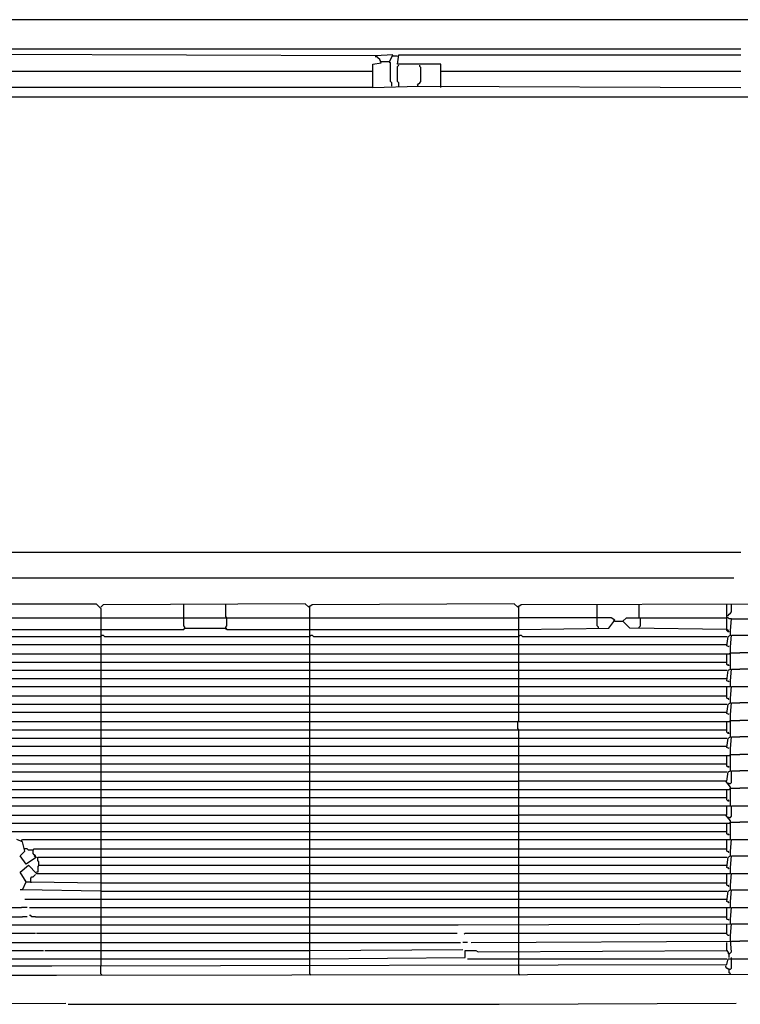
# Model space of a CAD drawing. Extents: x 895 to 2478, y -1516 to -823.
# Drawn here: x 1180 to 1686, y -1516 to -823 of the extents above; entities that cross this region are included whole.
import ezdxf

# ---------------------------------------------------------------- set-up
doc = ezdxf.new("R2010")
doc.units = 0
doc.header["$MEASUREMENT"] = 0

msp = doc.modelspace()

# ---------------------------------------------------------------- linework, layer by layer
for p, q in [((2406.39, -823.37), (964.78, -823.37)), ((964.78, -843.91), (1686.81, -843.91)), ((1429.71, -848.84), (964.78, -847.19)), ((1442.03, -848.01), (1429.71, -848.84)), ((1429.71, -848.84), (1429.71, -849.66)), ((1432.99, -851.3), (1429.71, -848.84)), ((1433.81, -853.76), (1432.99, -851.3)), ((1439.56, -852.94), (1442.03, -848.01)), ((1442.03, -848.84), (1445.31, -848.84)), ((1445.31, -854.59), (1446.13, -848.01)), ((1446.13, -848.01), (1686.81, -848.01)), ((1428.06, -854.59), (1433.81, -853.76)), ((1428.06, -871.01), (1428.06, -854.59)), ((1433.81, -852.94), (1432.99, -852.12)), ((1439.56, -852.94), (1433.81, -852.94)), ((1439.56, -852.94), (1439.56, -853.76)), ((1440.38, -853.76), (1439.56, -852.94)), ((1440.38, -866.91), (1440.38, -853.76)), ((1475.71, -854.59), (1445.31, -854.59)), ((1445.31, -856.23), (1446.13, -855.41)), ((1445.31, -866.91), (1445.31, -856.23)), ((1460.92, -856.23), (1460.92, -855.41)), ((1461.74, -857.05), (1460.92, -856.23)), ((1461.74, -866.91), (1461.74, -857.05)), ((1475.71, -871.01), (1475.71, -854.59)), ((957.38, -859.51), (1428.06, -859.51)), ((1475.71, -859.51), (1686.81, -859.51)), ((1428.06, -871.01), (955.74, -871.01)), ((1428.06, -871.01), (1460.1, -870.19)), ((1441.21, -867.73), (1440.38, -866.91)), ((1441.21, -870.19), (1441.21, -867.73)), ((1446.13, -867.73), (1445.31, -866.91)), ((1446.13, -870.19), (1446.13, -867.73)), ((1459.28, -869.37), (1460.1, -868.55)), ((1459.28, -869.37), (1459.28, -870.19)), ((1460.1, -868.55), (1460.92, -867.73)), ((1460.1, -870.19), (1686.81, -871.01)), ((1460.92, -867.73), (1461.74, -866.91)), ((945.88, -877.59), (2426.92, -877.59)), ((945.06, -1197.94), (1686.81, -1197.94)), ((1005.85, -1216.01), (1681.88, -1216.01)), ((1092.1, -1234.09), (1233.38, -1234.09)), ((1233.38, -1234.09), (1236.67, -1237.37)), ((1238.31, -1234.91), (1236.67, -1236.55)), ((1236.67, -1237.37), (1236.67, -1488.73)), ((1380.42, -1234.09), (1238.31, -1234.91)), ((1294.99, -1249.69), (1294.99, -1234.91)), ((1324.56, -1243.12), (1324.56, -1234.91)), ((1382.88, -1236.55), (1380.42, -1234.09)), ((1385.35, -1234.91), (1382.88, -1236.55)), ((1383.71, -1236.55), (1382.88, -1235.73)), ((1383.71, -1488.73), (1383.71, -1236.55)), ((1527.46, -1234.09), (1385.35, -1234.91)), ((1529.92, -1236.55), (1527.46, -1234.09)), ((1532.38, -1234.91), (1529.92, -1236.55)), ((1530.74, -1236.55), (1529.92, -1235.73)), ((1530.74, -1316.23), (1530.74, -1236.55)), ((1837.13, -1234.09), (1532.38, -1234.91)), ((1585.78, -1243.94), (1585.78, -1234.91)), ((1615.35, -1243.94), (1615.35, -1234.91)), ((1676.96, -1252.98), (1676.96, -1234.09)), ((1680.24, -1239.84), (1680.24, -1234.09)), ((1089.63, -1243.94), (1236.67, -1243.94)), ((1236.67, -1243.94), (1294.99, -1243.94)), ((1294.99, -1243.94), (1325.38, -1243.94)), ((1325.38, -1243.94), (1324.56, -1243.12)), ((1325.38, -1243.94), (1383.71, -1243.94)), ((1325.38, -1249.69), (1325.38, -1243.94)), ((1383.71, -1243.94), (1530.74, -1243.94)), ((1595.63, -1243.94), (1530.74, -1243.94)), ((1585.78, -1249.69), (1585.78, -1243.94)), ((1593.99, -1251.34), (1598.1, -1245.59)), ((1598.1, -1245.59), (1595.63, -1243.94)), ((1598.1, -1246.41), (1597.28, -1245.59)), ((1598.1, -1246.41), (1603.85, -1246.41)), ((1603.85, -1246.41), (1606.31, -1243.94)), ((1603.85, -1246.41), (1604.67, -1247.23)), ((1608.78, -1251.34), (1603.85, -1246.41)), ((1606.31, -1243.94), (1676.96, -1243.94)), ((1616.17, -1249.69), (1616.17, -1243.94)), ((1676.96, -1242.3), (1677.78, -1242.3)), ((1677.78, -1243.94), (1676.96, -1243.94)), ((1677.78, -1242.3), (1678.6, -1241.48)), ((1678.6, -1244.76), (1677.78, -1243.94)), ((1678.6, -1241.48), (1679.42, -1240.66)), ((1680.24, -1244.76), (1678.6, -1244.76)), ((1679.42, -1240.66), (1680.24, -1239.84)), ((1679.42, -1252.98), (1680.24, -1244.76)), ((1680.24, -1244.76), (1685.99, -1244.76)), ((1685.99, -1244.76), (1692.56, -1244.76)), ((1089.63, -1252.16), (1236.67, -1252.16)), ((1236.67, -1252.16), (1294.99, -1252.16)), ((1295.81, -1250.51), (1294.99, -1249.69)), ((1294.99, -1252.16), (1295.81, -1251.34)), ((1295.81, -1251.34), (1295.81, -1250.51)), ((1295.81, -1251.34), (1324.56, -1251.34)), ((1324.56, -1250.51), (1325.38, -1249.69)), ((1324.56, -1251.34), (1324.56, -1250.51)), ((1324.56, -1251.34), (1324.56, -1252.16)), ((1324.56, -1251.34), (1325.38, -1252.16)), ((1325.38, -1252.16), (1383.71, -1252.16)), ((1383.71, -1252.16), (1530.74, -1252.16)), ((1530.74, -1252.16), (1593.99, -1251.34)), ((1586.6, -1250.51), (1585.78, -1249.69)), ((1586.6, -1251.34), (1586.6, -1250.51)), ((1676.96, -1252.16), (1608.78, -1251.34)), ((1615.35, -1250.51), (1616.17, -1249.69)), ((1615.35, -1251.34), (1615.35, -1250.51)), ((1677.78, -1252.98), (1676.96, -1252.16)), ((1677.78, -1253.8), (1676.96, -1252.98)), ((1678.6, -1253.8), (1677.78, -1252.98)), ((1679.42, -1256.26), (1679.42, -1252.98)), ((1092.1, -1257.09), (1236.67, -1257.09)), ((1236.67, -1257.09), (1237.49, -1256.26)), ((1237.49, -1256.26), (1238.31, -1256.26)), ((1238.31, -1256.26), (1239.13, -1257.09)), ((1239.13, -1257.09), (1383.71, -1257.09)), ((1383.71, -1257.09), (1384.53, -1256.26)), ((1384.53, -1256.26), (1385.35, -1256.26)), ((1385.35, -1256.26), (1386.17, -1257.09)), ((1386.17, -1257.09), (1530.74, -1257.09)), ((1530.74, -1257.09), (1531.56, -1256.26)), ((1531.56, -1256.26), (1532.38, -1256.26)), ((1532.38, -1256.26), (1533.21, -1257.09)), ((1533.21, -1257.09), (1676.96, -1257.09)), ((1676.96, -1263.66), (1677.78, -1257.09)), ((1678.6, -1253.8), (1677.78, -1253.8)), ((1677.78, -1257.09), (1679.42, -1256.26)), ((1679.42, -1264.48), (1680.24, -1256.26)), ((1680.24, -1256.26), (1685.99, -1256.26)), ((1685.99, -1256.26), (1692.56, -1256.26)), ((1089.63, -1262.84), (1236.67, -1262.84)), ((1236.67, -1262.84), (1383.71, -1262.84)), ((1383.71, -1262.84), (1530.74, -1262.84)), ((1530.74, -1262.84), (1676.96, -1262.84)), ((1678.6, -1264.48), (1676.96, -1263.66)), ((1679.42, -1267.76), (1679.42, -1264.48)), ((1089.63, -1269.41), (1236.67, -1269.41)), ((1236.67, -1269.41), (1383.71, -1269.41)), ((1383.71, -1269.41), (1530.74, -1269.41)), ((1530.74, -1269.41), (1676.96, -1269.41)), ((1676.96, -1276.8), (1676.96, -1269.41)), ((1676.96, -1269.41), (1678.6, -1269.41)), ((1678.6, -1269.41), (1679.42, -1268.59)), ((1679.42, -1276.8), (1679.42, -1267.76)), ((1679.42, -1268.59), (1680.24, -1268.59)), ((1680.24, -1268.59), (1685.99, -1268.59)), ((1691.74, -1268.59), (1685.99, -1268.59)), ((1089.63, -1275.16), (1236.67, -1275.16)), ((1089.63, -1280.91), (1236.67, -1280.91)), ((1236.67, -1275.16), (1383.71, -1275.16)), ((1236.67, -1280.91), (1383.71, -1280.91)), ((1383.71, -1275.16), (1530.74, -1275.16)), ((1383.71, -1280.91), (1530.74, -1280.91)), ((1530.74, -1275.16), (1676.96, -1275.16)), ((1530.74, -1280.91), (1676.96, -1280.91)), ((1677.78, -1277.62), (1676.96, -1276.8)), ((1676.96, -1288.3), (1677.78, -1280.91)), ((1678.6, -1277.62), (1677.78, -1276.8)), ((1678.6, -1277.62), (1677.78, -1277.62)), ((1677.78, -1280.91), (1679.42, -1280.09)), ((1679.42, -1280.09), (1679.42, -1276.8)), ((1679.42, -1288.3), (1680.24, -1280.09)), ((1680.24, -1280.09), (1685.99, -1280.09)), ((1691.74, -1280.09), (1685.99, -1280.09)), ((1089.63, -1286.66), (1236.67, -1286.66)), ((1236.67, -1286.66), (1383.71, -1286.66)), ((1383.71, -1286.66), (1530.74, -1286.66)), ((1530.74, -1286.66), (1676.96, -1286.66)), ((1089.63, -1292.41), (1236.67, -1292.41)), ((1236.67, -1292.41), (1383.71, -1292.41)), ((1383.71, -1292.41), (1530.74, -1292.41)), ((1530.74, -1292.41), (1676.96, -1292.41)), ((1678.6, -1289.12), (1676.96, -1288.3)), ((1676.96, -1300.62), (1676.96, -1292.41)), ((1676.96, -1292.41), (1679.42, -1292.41)), ((1678.6, -1289.12), (1677.78, -1288.3)), ((1679.42, -1292.41), (1679.42, -1288.3)), ((1679.42, -1300.62), (1680.24, -1292.41)), ((1680.24, -1292.41), (1685.99, -1292.41)), ((1685.99, -1292.41), (1692.56, -1292.41)), ((1089.63, -1298.98), (1236.67, -1298.98)), ((1236.67, -1298.98), (1383.71, -1298.98)), ((1383.71, -1298.98), (1530.74, -1298.98)), ((1530.74, -1298.98), (1676.96, -1298.98)), ((1678.6, -1301.44), (1676.96, -1300.62)), ((1678.6, -1301.44), (1677.78, -1300.62)), ((1679.42, -1303.91), (1679.42, -1300.62)), ((1089.63, -1304.73), (1236.67, -1304.73)), ((1236.67, -1304.73), (1383.71, -1304.73)), ((1383.71, -1304.73), (1530.74, -1304.73)), ((1530.74, -1304.73), (1676.96, -1304.73)), ((1676.96, -1311.3), (1677.78, -1304.73)), ((1677.78, -1304.73), (1679.42, -1303.91)), ((1679.42, -1312.12), (1680.24, -1303.91)), ((1680.24, -1303.91), (1685.99, -1303.91)), ((1691.74, -1303.91), (1685.99, -1303.91)), ((1089.63, -1310.48), (1236.67, -1310.48)), ((1236.67, -1310.48), (1383.71, -1310.48)), ((1383.71, -1310.48), (1530.74, -1310.48)), ((1530.74, -1310.48), (1676.96, -1310.48)), ((1678.6, -1312.12), (1676.96, -1311.3)), ((1679.42, -1315.41), (1679.42, -1312.12)), ((1679.42, -1324.44), (1679.42, -1315.41)), ((1089.63, -1317.05), (1236.67, -1317.05)), ((1236.67, -1317.05), (1383.71, -1317.05)), ((1383.71, -1317.05), (1529.92, -1317.05)), ((1529.92, -1317.05), (1530.74, -1316.23)), ((1529.92, -1317.05), (1676.96, -1317.05)), ((1529.92, -1321.98), (1529.92, -1317.05)), ((1530.74, -1322.8), (1529.92, -1321.98)), ((1676.96, -1324.44), (1676.96, -1317.05)), ((1676.96, -1317.05), (1678.6, -1317.05)), ((1678.6, -1317.05), (1679.42, -1316.23)), ((1679.42, -1316.23), (1680.24, -1316.23)), ((1680.24, -1316.23), (1685.99, -1316.23)), ((1691.74, -1316.23), (1685.99, -1316.23)), ((1089.63, -1322.8), (1236.67, -1322.8)), ((1089.63, -1328.55), (1236.67, -1328.55)), ((1236.67, -1322.8), (1383.71, -1322.8)), ((1236.67, -1328.55), (1383.71, -1328.55)), ((1383.71, -1322.8), (1530.74, -1322.8)), ((1383.71, -1328.55), (1530.74, -1328.55)), ((1530.74, -1322.8), (1676.96, -1322.8)), ((1530.74, -1459.98), (1530.74, -1322.8)), ((1530.74, -1328.55), (1676.96, -1328.55)), ((1677.78, -1325.27), (1676.96, -1324.44)), ((1676.96, -1335.12), (1677.78, -1328.55)), ((1678.6, -1325.27), (1677.78, -1324.44)), ((1678.6, -1325.27), (1677.78, -1325.27)), ((1677.78, -1328.55), (1679.42, -1327.73)), ((1679.42, -1327.73), (1679.42, -1324.44)), ((1679.42, -1335.94), (1680.24, -1327.73)), ((1680.24, -1327.73), (1685.99, -1327.73)), ((1691.74, -1327.73), (1685.99, -1327.73)), ((1089.63, -1334.3), (1236.67, -1334.3)), ((1236.67, -1334.3), (1383.71, -1334.3)), ((1383.71, -1334.3), (1530.74, -1334.3)), ((1530.74, -1334.3), (1676.96, -1334.3)), ((1678.6, -1335.94), (1676.96, -1335.12)), ((1679.42, -1339.23), (1679.42, -1335.94)), ((1089.63, -1340.87), (1236.67, -1340.87)), ((1236.67, -1340.87), (1383.71, -1340.87)), ((1383.71, -1340.87), (1530.74, -1340.87)), ((1530.74, -1340.87), (1676.96, -1340.87)), ((1676.96, -1348.26), (1676.96, -1340.87)), ((1676.96, -1340.87), (1678.6, -1340.87)), ((1678.6, -1340.87), (1679.42, -1340.05)), ((1679.42, -1348.26), (1679.42, -1339.23)), ((1679.42, -1340.05), (1680.24, -1340.05)), ((1680.24, -1340.05), (1685.99, -1340.05)), ((1691.74, -1340.05), (1685.99, -1340.05)), ((1089.63, -1346.62), (1236.67, -1346.62)), ((1236.67, -1346.62), (1383.71, -1346.62)), ((1383.71, -1346.62), (1530.74, -1346.62)), ((1530.74, -1346.62), (1676.96, -1346.62)), ((1677.78, -1349.09), (1676.96, -1348.26)), ((1678.6, -1349.09), (1677.78, -1348.26)), ((1678.6, -1349.09), (1677.78, -1349.09)), ((1679.42, -1351.55), (1679.42, -1348.26)), ((1089.63, -1352.37), (1236.67, -1352.37)), ((1236.67, -1352.37), (1383.71, -1352.37)), ((1383.71, -1352.37), (1530.74, -1352.37)), ((1530.74, -1352.37), (1676.96, -1352.37)), ((1676.96, -1358.94), (1677.78, -1352.37)), ((1677.78, -1352.37), (1679.42, -1351.55)), ((1680.24, -1359.76), (1680.24, -1351.55)), ((1680.24, -1351.55), (1685.99, -1351.55)), ((1691.74, -1351.55), (1685.99, -1351.55)), ((1089.63, -1358.94), (1236.67, -1358.94)), ((1236.67, -1358.94), (1383.71, -1358.94)), ((1383.71, -1358.94), (1530.74, -1358.94)), ((1676.13, -1358.94), (1530.74, -1358.94)), ((1679.42, -1363.05), (1676.13, -1358.94)), ((1678.6, -1360.59), (1677.78, -1360.59)), ((1678.6, -1360.59), (1679.42, -1360.59)), ((1678.6, -1364.69), (1679.42, -1363.87)), ((1679.42, -1360.59), (1680.24, -1359.76)), ((1679.42, -1372.09), (1679.42, -1363.05)), ((1679.42, -1363.87), (1680.24, -1363.87)), ((1680.24, -1363.87), (1685.99, -1363.87)), ((1691.74, -1363.87), (1685.99, -1363.87)), ((1089.63, -1364.69), (1236.67, -1364.69)), ((1089.63, -1370.44), (1236.67, -1370.44)), ((1236.67, -1364.69), (1383.71, -1364.69)), ((1236.67, -1370.44), (1383.71, -1370.44)), ((1383.71, -1364.69), (1530.74, -1364.69)), ((1383.71, -1370.44), (1530.74, -1370.44)), ((1530.74, -1364.69), (1676.96, -1364.69)), ((1530.74, -1370.44), (1676.96, -1370.44)), ((1676.96, -1372.09), (1676.96, -1364.69)), ((1676.96, -1364.69), (1678.6, -1364.69)), ((1089.63, -1376.19), (1236.67, -1376.19)), ((1236.67, -1376.19), (1383.71, -1376.19)), ((1383.71, -1376.19), (1530.74, -1376.19)), ((1530.74, -1376.19), (1676.96, -1376.19)), ((1677.78, -1372.91), (1676.96, -1372.09)), ((1676.96, -1382.76), (1676.96, -1376.19)), ((1676.96, -1376.19), (1679.42, -1376.19)), ((1678.6, -1372.91), (1677.78, -1372.09)), ((1678.6, -1372.91), (1677.78, -1372.91)), ((1679.42, -1376.19), (1679.42, -1372.09)), ((1680.24, -1383.59), (1680.24, -1376.19)), ((1680.24, -1376.19), (1685.99, -1376.19)), ((1685.99, -1376.19), (1692.56, -1376.19)), ((1089.63, -1382.76), (1236.67, -1382.76)), ((1236.67, -1382.76), (1383.71, -1382.76)), ((1383.71, -1382.76), (1530.74, -1382.76)), ((1676.13, -1382.76), (1530.74, -1382.76)), ((1679.42, -1386.87), (1676.13, -1382.76)), ((1678.6, -1384.41), (1677.78, -1384.41)), ((1678.6, -1384.41), (1679.42, -1384.41)), ((1679.42, -1384.41), (1680.24, -1383.59)), ((1089.63, -1388.51), (1236.67, -1388.51)), ((1236.67, -1388.51), (1383.71, -1388.51)), ((1383.71, -1388.51), (1530.74, -1388.51)), ((1530.74, -1388.51), (1676.96, -1388.51)), ((1676.96, -1395.91), (1676.96, -1388.51)), ((1676.96, -1388.51), (1678.6, -1388.51)), ((1678.6, -1388.51), (1679.42, -1387.69)), ((1679.42, -1395.91), (1679.42, -1386.87)), ((1679.42, -1387.69), (1680.24, -1387.69)), ((1680.24, -1387.69), (1685.99, -1387.69)), ((1691.74, -1387.69), (1685.99, -1387.69)), ((1089.63, -1394.26), (1236.67, -1394.26)), ((1236.67, -1394.26), (1383.71, -1394.26)), ((1383.71, -1394.26), (1530.74, -1394.26)), ((1530.74, -1394.26), (1676.96, -1394.26)), ((1677.78, -1396.73), (1676.96, -1395.91)), ((1678.6, -1396.73), (1677.78, -1395.91)), ((1678.6, -1396.73), (1677.78, -1396.73)), ((1679.42, -1400.01), (1679.42, -1395.91)), ((1181.63, -1401.66), (1177.53, -1400.01)), ((1180.81, -1400.84), (1181.63, -1400.01)), ((1180.81, -1400.84), (1180.81, -1401.66)), ((1181.63, -1400.01), (1236.67, -1400.01)), ((1183.28, -1408.23), (1181.63, -1401.66)), ((1236.67, -1400.01), (1383.71, -1400.01)), ((1383.71, -1400.01), (1530.74, -1400.01)), ((1530.74, -1400.01), (1676.96, -1400.01)), ((1676.96, -1408.23), (1676.96, -1400.01)), ((1676.96, -1400.01), (1679.42, -1400.01)), ((1679.42, -1408.23), (1680.24, -1400.01)), ((1680.24, -1400.01), (1692.56, -1400.01)), ((1179.99, -1411.51), (1183.28, -1408.23)), ((1184.1, -1417.26), (1179.99, -1411.51)), ((1184.92, -1406.59), (1183.28, -1406.59)), ((1191.49, -1412.34), (1184.1, -1417.26)), ((1185.74, -1407.41), (1184.92, -1406.59)), ((1189.03, -1407.41), (1185.74, -1407.41)), ((1189.03, -1407.41), (1189.85, -1406.59)), ((1189.03, -1409.87), (1189.03, -1407.41)), ((1189.85, -1410.69), (1189.03, -1409.87)), ((1189.85, -1406.59), (1236.67, -1406.59)), ((1190.67, -1411.51), (1189.85, -1410.69)), ((1190.67, -1412.34), (1189.85, -1411.51)), ((1190.67, -1412.34), (1190.67, -1411.51)), ((1190.67, -1412.34), (1191.49, -1412.34)), ((1192.31, -1414.8), (1192.31, -1412.34)), ((1192.31, -1412.34), (1236.67, -1412.34)), ((1236.67, -1406.59), (1383.71, -1406.59)), ((1236.67, -1412.34), (1383.71, -1412.34)), ((1383.71, -1406.59), (1530.74, -1406.59)), ((1383.71, -1412.34), (1530.74, -1412.34)), ((1530.74, -1406.59), (1676.96, -1406.59)), ((1530.74, -1412.34), (1676.96, -1412.34)), ((1678.6, -1409.05), (1676.96, -1408.23)), ((1676.96, -1419.73), (1677.78, -1412.34)), ((1678.6, -1409.05), (1677.78, -1408.23)), ((1677.78, -1412.34), (1679.42, -1411.51)), ((1679.42, -1411.51), (1679.42, -1408.23)), ((1679.42, -1419.73), (1680.24, -1411.51)), ((1680.24, -1411.51), (1692.56, -1411.51)), ((1179.99, -1423.01), (1185.74, -1418.09)), ((1185.74, -1418.09), (1191.49, -1423.84)), ((1193.13, -1415.62), (1192.31, -1414.8)), ((1193.13, -1418.09), (1192.31, -1418.91)), ((1192.31, -1418.91), (1192.31, -1423.01)), ((1193.13, -1418.09), (1193.13, -1415.62)), ((1193.13, -1418.09), (1236.67, -1418.09)), ((1236.67, -1418.09), (1383.71, -1418.09)), ((1383.71, -1418.09), (1530.74, -1418.09)), ((1530.74, -1418.09), (1676.96, -1418.09)), ((1184.1, -1429.59), (1179.99, -1423.01)), ((1187.38, -1427.12), (1188.21, -1426.3)), ((1188.21, -1426.3), (1189.03, -1426.3)), ((1189.03, -1426.3), (1189.85, -1425.48)), ((1189.85, -1425.48), (1190.67, -1424.66)), ((1192.31, -1423.01), (1191.49, -1423.01)), ((1191.49, -1423.84), (1236.67, -1423.84)), ((1236.67, -1423.84), (1383.71, -1423.84)), ((1383.71, -1423.84), (1530.74, -1423.84)), ((1530.74, -1423.84), (1676.96, -1423.84)), ((1678.6, -1420.55), (1676.96, -1419.73)), ((1676.96, -1432.05), (1676.96, -1423.84)), ((1676.96, -1423.84), (1679.42, -1423.84)), ((1678.6, -1420.55), (1677.78, -1419.73)), ((1679.42, -1423.84), (1679.42, -1419.73)), ((1679.42, -1432.05), (1680.24, -1423.84)), ((1680.24, -1423.84), (1840.42, -1423.84)), ((1181.63, -1435.34), (1184.1, -1429.59)), ((1184.1, -1429.59), (1183.28, -1428.76)), ((1184.1, -1429.59), (1187.38, -1429.59)), ((1187.38, -1429.59), (1187.38, -1427.12)), ((1187.38, -1429.59), (1187.38, -1430.41)), ((1187.38, -1429.59), (1236.67, -1430.41)), ((1236.67, -1430.41), (1383.71, -1430.41)), ((1383.71, -1430.41), (1530.74, -1430.41)), ((1530.74, -1430.41), (1676.96, -1430.41)), ((1678.6, -1432.87), (1676.96, -1432.05)), ((1678.6, -1432.87), (1677.78, -1432.05)), ((1679.42, -1435.34), (1679.42, -1432.05)), ((1181.63, -1435.34), (1179.99, -1435.34)), ((1236.67, -1436.16), (1181.63, -1435.34)), ((1236.67, -1436.16), (1383.71, -1436.16)), ((1383.71, -1436.16), (1530.74, -1436.16)), ((1530.74, -1436.16), (1676.96, -1436.16)), ((1676.96, -1443.55), (1677.78, -1436.16)), ((1677.78, -1436.16), (1679.42, -1435.34)), ((1679.42, -1443.55), (1680.24, -1435.34)), ((1680.24, -1435.34), (1692.56, -1435.34)), ((1183.28, -1441.91), (1236.67, -1441.91)), ((1236.67, -1441.91), (1383.71, -1441.91)), ((1383.71, -1441.91), (1530.74, -1441.91)), ((1530.74, -1441.91), (1676.96, -1441.91)), ((1678.6, -1444.37), (1676.96, -1443.55)), ((1678.6, -1444.37), (1677.78, -1443.55)), ((1679.42, -1447.66), (1679.42, -1443.55)), ((1089.63, -1447.66), (1180.81, -1447.66)), ((1184.92, -1447.66), (1180.81, -1447.66)), ((1186.56, -1447.66), (1236.67, -1447.66)), ((1187.38, -1453.41), (1186.56, -1453.41)), ((1188.21, -1454.23), (1187.38, -1453.41)), ((1236.67, -1447.66), (1383.71, -1447.66)), ((1383.71, -1447.66), (1530.74, -1447.66)), ((1530.74, -1447.66), (1676.96, -1447.66)), ((1676.96, -1455.87), (1676.96, -1447.66)), ((1676.96, -1447.66), (1679.42, -1447.66)), ((1679.42, -1455.87), (1680.24, -1447.66)), ((1680.24, -1447.66), (1840.42, -1447.66)), ((1089.63, -1454.23), (1181.63, -1454.23)), ((1089.63, -1459.98), (1189.85, -1459.98)), ((1184.92, -1454.23), (1181.63, -1454.23)), ((1190.67, -1454.23), (1188.21, -1454.23)), ((1189.85, -1459.98), (1236.67, -1459.98)), ((1190.67, -1454.23), (1236.67, -1454.23)), ((1236.67, -1454.23), (1383.71, -1454.23)), ((1236.67, -1459.98), (1383.71, -1459.98)), ((1383.71, -1454.23), (1530.74, -1454.23)), ((1383.71, -1459.98), (1488.03, -1459.98)), ((1488.03, -1459.98), (1679.42, -1459.16)), ((1530.74, -1454.23), (1676.96, -1454.23)), ((1530.74, -1472.3), (1530.74, -1459.98)), ((1678.6, -1456.69), (1676.96, -1455.87)), ((1676.96, -1466.55), (1676.96, -1459.98)), ((1678.6, -1456.69), (1677.78, -1455.87)), ((1679.42, -1459.16), (1679.42, -1455.87)), ((1679.42, -1467.37), (1680.24, -1459.16)), ((1680.24, -1459.16), (1692.56, -1459.16)), ((1089.63, -1465.73), (1190.67, -1465.73)), ((1191.49, -1465.73), (1236.67, -1465.73)), ((1236.67, -1465.73), (1383.71, -1465.73)), ((1383.71, -1465.73), (1487.21, -1465.73)), ((1492.13, -1466.55), (1492.96, -1465.73)), ((1492.96, -1465.73), (1530.74, -1465.73)), ((1530.74, -1465.73), (1676.96, -1465.73)), ((1677.78, -1467.37), (1676.96, -1466.55)), ((1678.6, -1467.37), (1677.78, -1467.37)), ((1679.42, -1470.66), (1679.42, -1467.37)), ((1089.63, -1472.3), (1194.78, -1472.3)), ((1194.78, -1472.3), (1236.67, -1472.3)), ((1236.67, -1472.3), (1383.71, -1472.3)), ((1383.71, -1472.3), (1489.67, -1472.3)), ((1494.6, -1472.3), (1491.31, -1472.3)), ((1497.06, -1472.3), (1680.24, -1471.48)), ((1530.74, -1478.05), (1530.74, -1472.3)), ((1676.96, -1478.05), (1676.96, -1472.3)), ((1680.24, -1478.87), (1679.42, -1470.66)), ((1680.24, -1471.48), (1685.99, -1471.48)), ((1691.74, -1471.48), (1685.99, -1471.48)), ((1089.63, -1478.05), (1196.42, -1478.05)), ((1197.24, -1478.05), (1236.67, -1478.05)), ((1236.67, -1478.05), (1383.71, -1478.05)), ((1383.71, -1478.05), (1491.31, -1477.23)), ((1492.96, -1482.98), (1492.96, -1478.05)), ((1492.96, -1478.05), (1500.35, -1478.05)), ((1500.35, -1478.05), (1501.99, -1478.87)), ((1501.99, -1478.87), (1676.96, -1478.05)), ((1530.74, -1483.8), (1530.74, -1478.05)), ((1676.96, -1478.05), (1678.6, -1480.51)), ((1678.6, -1480.51), (1677.78, -1479.69)), ((1678.6, -1480.51), (1680.24, -1478.87)), ((1678.6, -1482.98), (1678.6, -1480.51)), ((1089.63, -1483.8), (1199.71, -1483.8)), ((1089.63, -1488.73), (1202.17, -1488.73)), ((1199.71, -1483.8), (1236.67, -1483.8)), ((1202.17, -1488.73), (1676.96, -1487.91)), ((1236.67, -1483.8), (1383.71, -1483.8)), ((1236.67, -1494.48), (1236.67, -1488.73)), ((1383.71, -1483.8), (1492.96, -1482.98)), ((1383.71, -1494.48), (1383.71, -1488.73)), ((1494.6, -1483.8), (1676.96, -1483.8)), ((1530.74, -1488.73), (1530.74, -1483.8)), ((1530.74, -1494.48), (1530.74, -1488.73)), ((1676.13, -1489.55), (1676.13, -1488.73)), ((1676.96, -1487.91), (1677.78, -1483.8)), ((1677.78, -1483.8), (1693.38, -1483.8)), ((1680.24, -1490.37), (1680.24, -1482.98)), ((1091.28, -1495.3), (1205.46, -1495.3)), ((1205.46, -1495.3), (1839.6, -1494.48)), ((1236.67, -1494.48), (1237.49, -1495.3)), ((1383.71, -1494.48), (1384.53, -1495.3)), ((1530.74, -1494.48), (1531.56, -1495.3)), ((1676.96, -1490.37), (1676.13, -1489.55)), ((1677.78, -1491.19), (1676.96, -1490.37)), ((1678.6, -1491.19), (1677.78, -1491.19)), ((1678.6, -1493.66), (1678.6, -1491.19)), ((1678.6, -1491.19), (1679.42, -1491.19)), ((1679.42, -1494.48), (1678.6, -1493.66)), ((1679.42, -1491.19), (1680.24, -1490.37)), ((971.35, -1515.84), (1212.03, -1515.01)), ((1213.67, -1515.84), (1516.78, -1515.84)), ((1516.78, -1515.84), (1683.53, -1515.01))]:
    msp.add_line(p, q)

doc.saveas('drawing.dxf')
